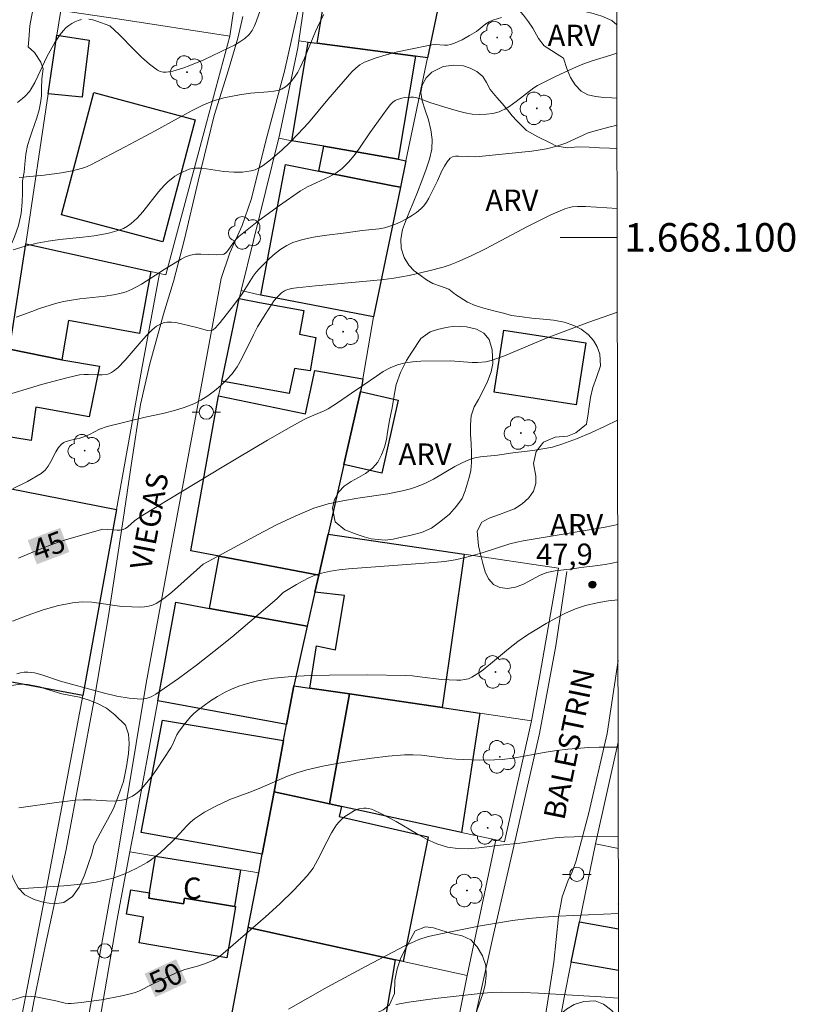
# Model space of a CAD drawing. Units: metres. Extents: x 278298 to 278813, y 1667683 to 1668248.
# Drawn here: x 278754 to 278808, y 1668046 to 1668115 of the extents above; entities that cross this region are included whole.
import ezdxf
from ezdxf.enums import TextEntityAlignment as Align

# ---------------------------------------------------------------- set-up
doc = ezdxf.new("R2010")
doc.units = ezdxf.units.M
doc.header["$MEASUREMENT"] = 0
for name, color, linetype, lineweight in [('Articulacao', 7, 'Continuous', 18), ('Cerca', 8, 'Cerca', 20), ('Edificacoes', 7, 'Continuous', 30), ('Malha_Coordenadas', 7, 'Continuous', 15), ('Muro_Grade', 8, 'Continuous', 20), ('Pavimentacao_Asfaltica_S_Mfio', 10, 'Continuous', 15), ('Poste', 7, 'Continuous', 9), ('Topon_Curvas_Mestras_Masc', 255, 'Continuous', 9), ('Topon_de_Vias', 7, 'Continuous', 9), ('Topon_Fundacao_Const_Ruinas', 7, 'Continuous', 9)]:
    doc.layers.add(name, color=color, linetype=linetype, lineweight=lineweight)
for name, color, linetype, lineweight, true_color in [('Arvores_Isoladas', 7, 'Continuous', 18, 0x00ff33), ('Curvas_Intermediarias', 7, 'Continuous', 9, 0x783c14), ('Curvas_Mestras', 7, 'Continuous', 20, 0x783c14), ('Pto_Cotado', 7, 'Continuous', 9, 0x783c14), ('Topon_Curvas_Mestras', 7, 'Continuous', 9, 0x783c14), ('Topon_Pto_Cotado', 7, 'Continuous', 9, 0x783c14), ('Topon_Vegetacao', 7, 'Continuous', 9, 0x00ff33), ('Vegetacao', 7, 'Orla8', 9, 0x00ff33)]:
    doc.layers.add(name, color=color, linetype=linetype, lineweight=lineweight, true_color=true_color)
doc.styles.add('Arial', font='arial.ttf', dxfattribs={"height": 1.5})
doc.styles.get("Standard").update_dxf_attribs({"font": 'arial.ttf'})
doc.linetypes.add('Cerca', pattern='A,10,0,["X",Standard,S=1,R=0,X=0,Y=-0.5],0.1', length=10.1)
doc.linetypes.add('Orla8', pattern='A,6,-0.5,["V",Standard,S=1,R=0,X=-0.5,Y=-1],-0.5,6,-0.5,["V",Standard,S=1,R=0,X=-0.5,Y=-1],-0.5', length=14)

# ---------------------------------------------------------------- blocks, each defined once
blk = doc.blocks.new('Cotas')
at = {"layer": 'Pto_Cotado'}
blk.add_hatch(color=256, dxfattribs=at).paths.add_polyline_path([(0, 0.24, 1), (0, -0.24, 1)])
at = {"layer": 'Pto_Cotado', "lineweight": -3}
blk.add_lwpolyline([(0, -0.24, -1), (0, 0.24, -1)], format="xyb", close=True, dxfattribs=at)
blk = doc.blocks.new('Poste')
at = {"layer": 'Poste'}
for points in [[(-0.5, 0), (-1, 0)], [(0.5, 0), (1, 0)]]:
    blk.add_lwpolyline(points, dxfattribs=at)
blk.add_lwpolyline([(0, 0.5, 1), (0, -0.5, 1)], format="xyb", close=True, dxfattribs=at)
blk = doc.blocks.new('Arvore')
at = {"layer": 'Arvores_Isoladas'}
blk.add_lwpolyline([(-0.718, 0.493, 0.872324), (-0.722, -0.551, 0.862983), (0.284, -0.827, 0.900105), (0.89, 0.029, 0.863155), (0.262, 0.861, 0.882486)], format="xyb", close=True, dxfattribs=at)
blk.add_circle((0, 0), 0.0286, dxfattribs=at)

msp = doc.modelspace()

# ---------------------------------------------------------------- linework, layer by layer
at = {"layer": 'Articulacao', "flags": 128}
msp.add_lwpolyline([(278313.558, 1668242.303), (278795.48, 1668243.242), (278796.548, 1667688.972), (278314.65, 1667688.033), (278313.558, 1668242.303)], close=True, dxfattribs=at)
at = {"layer": 'Cerca', "flags": 128}
for points in [[(278768.601, 1668114.106), (278769.285, 1668118.746), (278769.758, 1668124.84), (278770.117, 1668127.348), (278770.669, 1668129.82), (278772.464, 1668136.71)], [(278760.654, 1668080.942), (278762.402, 1668090.676), (278763.666, 1668097.467)]]:
    msp.add_lwpolyline(points, dxfattribs=at)
at = {"layer": 'Curvas_Intermediarias', "flags": 128}
for points, elevation in [([(278758.716, 1668115.289), (278758.998, 1668115.235), (278759.282, 1668115.153), (278760.195, 1668114.826), (278760.841, 1668114.212), (278761.888, 1668113.141), (278762.418, 1668112.623), (278762.963, 1668112.142), (278763.53, 1668111.717), (278763.714, 1668111.629), (278763.921, 1668111.587), (278764.143, 1668111.583), (278764.594, 1668111.649), (278765.303, 1668111.856), (278765.799, 1668112.032), (278766.779, 1668112.441), (278768.527, 1668113.272), (278768.92, 1668113.474), (278769.296, 1668113.695), (278769.642, 1668113.942), (278769.947, 1668114.222), (278770.163, 1668114.506), (278770.336, 1668114.828), (278770.48, 1668115.177), (278770.735, 1668115.902)], 39), ([(278787.652, 1668115.411), (278787.034, 1668115.214), (278786.787, 1668115.099), (278786.556, 1668114.951), (278785.891, 1668114.434), (278785.402, 1668114.135), (278784.88, 1668113.847), (278784.614, 1668113.717), (278784.344, 1668113.604), (278784.069, 1668113.514), (278783.86, 1668113.478), (278783.644, 1668113.474), (278782.982, 1668113.505), (278782.767, 1668113.48), (278781.156, 1668113.162), (278780.348, 1668112.99), (278779.552, 1668112.793), (278778.777, 1668112.558), (278778.032, 1668112.273), (278777.715, 1668112.095), (278777.427, 1668111.863), (278777.16, 1668111.592), (278775.474, 1668109.656), (278774.104, 1668108.037), (278773.366, 1668107.222), (278772.816, 1668106.656), (278772.244, 1668106.115), (278771.453, 1668105.432), (278770.932, 1668105.037), (278770.659, 1668104.872), (278770.374, 1668104.742), (278770.095, 1668104.658), (278769.802, 1668104.606), (278769.499, 1668104.579), (278768.885, 1668104.573), (278768.181, 1668104.61), (278766.973, 1668104.8), (278766.574, 1668104.843), (278766.178, 1668104.848), (278765.962, 1668104.823), (278765.747, 1668104.77), (278765.533, 1668104.697), (278765.122, 1668104.508), (278764.757, 1668104.3), (278764.594, 1668104.183), (278764.286, 1668103.922), (278764, 1668103.636), (278763.61, 1668103.192), (278762.498, 1668101.789), (278762.105, 1668101.354), (278761.682, 1668100.962), (278761.423, 1668100.78), (278761.139, 1668100.629), (278760.835, 1668100.506), (278760.2, 1668100.321), (278759.883, 1668100.25), (278759.091, 1668100.111), (278758.289, 1668100.01), (278756.677, 1668099.841), (278755.876, 1668099.733), (278755.085, 1668099.583), (278754.245, 1668099.375), (278753.41, 1668099.138)], 41), ([(278753.719, 1668109.453), (278754.079, 1668109.727), (278754.247, 1668109.884), (278754.547, 1668110.232), (278754.675, 1668110.418), (278754.922, 1668110.843), (278755.144, 1668111.285), (278755.774, 1668112.64), (278756.007, 1668113.077), (278756.341, 1668113.656), (278756.706, 1668114.216), (278756.911, 1668114.472), (278757.135, 1668114.702), (278757.319, 1668114.852), (278757.524, 1668114.99), (278757.746, 1668115.109), (278757.977, 1668115.203), (278758.21, 1668115.269)], 39), ([(278795.731, 1668112.901), (278795.297, 1668112.774), (278794.009, 1668112.366), (278793.351, 1668112.128), (278792.702, 1668111.861), (278791.428, 1668111.265), (278790.17, 1668110.641), (278789.914, 1668110.483), (278788.67, 1668109.512), (278788.149, 1668109.136), (278787.875, 1668108.976), (278787.677, 1668108.883), (278787.469, 1668108.804), (278787.036, 1668108.689), (278786.598, 1668108.625), (278786.099, 1668108.609), (278785.594, 1668108.644), (278785.097, 1668108.723), (278784.72, 1668108.809), (278783.974, 1668109.023), (278782.631, 1668109.455), (278781.943, 1668109.716), (278781.713, 1668109.781), (278781.48, 1668109.821), (278781.279, 1668109.83), (278780.868, 1668109.791), (278780.664, 1668109.75), (278780.274, 1668109.636), (278780.183, 1668109.595), (278780.019, 1668109.472), (278779.874, 1668109.319), (278779.628, 1668109.013), (278778.409, 1668107.314), (278777.689, 1668106.254), (278777.315, 1668105.741), (278776.914, 1668105.259), (278776.473, 1668104.824), (278776.039, 1668104.503), (278775.56, 1668104.235), (278774.034, 1668103.531), (278773.555, 1668103.254), (278772.074, 1668102.241), (278770.629, 1668101.172), (278769.228, 1668100.058), (278769.067, 1668099.903), (278768.925, 1668099.728), (278768.536, 1668099.166), (278768.394, 1668098.992), (278768.3, 1668098.902), (278768.19, 1668098.829), (278768.069, 1668098.793), (278767.7, 1668098.779), (278766.568, 1668098.829), (278766.198, 1668098.814), (278765.841, 1668098.753), (278765.505, 1668098.638), (278765.18, 1668098.481), (278763.886, 1668097.685), (278763.723, 1668097.561), (278762.418, 1668096.733), (278761.746, 1668096.363), (278761.327, 1668096.189), (278760.889, 1668096.058), (278760.443, 1668095.963), (278759.86, 1668095.875), (278758.095, 1668095.69), (278757.511, 1668095.611), (278756.934, 1668095.5), (278756.373, 1668095.358), (278755.262, 1668095.014), (278754.713, 1668094.818), (278753.629, 1668094.4)], 42), ([(278752.444, 1668088.814), (278755.409, 1668089.686), (278757.18, 1668090.165), (278758.07, 1668090.367), (278758.382, 1668090.404), (278758.702, 1668090.402), (278759.344, 1668090.36), (278759.658, 1668090.359), (278759.962, 1668090.397), (278760.131, 1668090.449), (278760.296, 1668090.526), (278760.454, 1668090.623), (278760.748, 1668090.856), (278761.274, 1668091.39), (278762.381, 1668092.698), (278762.76, 1668093.122), (278763.158, 1668093.521), (278763.472, 1668093.774), (278763.646, 1668093.882), (278763.828, 1668093.971), (278764.014, 1668094.035), (278764.201, 1668094.066), (278764.508, 1668094.065), (278764.822, 1668094.026), (278766.283, 1668093.686), (278767.037, 1668093.48), (278767.29, 1668093.463), (278767.425, 1668093.514), (278767.596, 1668093.655), (278767.919, 1668094.039), (278768.853, 1668095.237), (278769.456, 1668096.051), (278769.66, 1668096.348), (278770.23, 1668097.271), (278770.439, 1668097.56), (278770.673, 1668097.826), (278771.39, 1668098.527), (278771.77, 1668098.862), (278772.169, 1668099.169), (278772.586, 1668099.432), (278773.025, 1668099.637), (278773.729, 1668099.861), (278774.462, 1668100.02), (278775.215, 1668100.137), (278776.739, 1668100.322), (278777.883, 1668100.485), (278779.063, 1668100.609), (278779.447, 1668100.679), (278779.819, 1668100.784), (278780.207, 1668100.929), (278780.595, 1668101.098), (278780.975, 1668101.289), (278781.34, 1668101.502), (278781.684, 1668101.738), (278782, 1668101.995), (278782.21, 1668102.22), (278782.389, 1668102.477), (278782.547, 1668102.757), (278783.159, 1668103.957), (278783.471, 1668104.663), (278783.637, 1668105), (278783.825, 1668105.302), (278784.049, 1668105.55), (278784.213, 1668105.644), (278784.412, 1668105.687), (278784.633, 1668105.694), (278785.835, 1668105.638), (278789.773, 1668106.049), (278790.801, 1668106.204), (278791.524, 1668106.381), (278792.161, 1668106.593), (278793.408, 1668107.195), (278793.712, 1668107.325), (278794.3, 1668107.499), (278795.169, 1668107.724), (278795.741, 1668107.854)], 43), ([(278795.752, 1668102.017), (278794.298, 1668102.123), (278793.526, 1668102.159), (278792.964, 1668102.173), (278792.594, 1668102.142), (278792.415, 1668102.101), (278792.083, 1668101.993), (278791.753, 1668101.867), (278791.104, 1668101.577), (278789.473, 1668100.765), (278786.521, 1668099.205), (278785.527, 1668098.711), (278784.519, 1668098.252), (278784.039, 1668098.065), (278783.547, 1668097.907), (278782.541, 1668097.649), (278781.175, 1668097.34), (278780.105, 1668097.146), (278779.387, 1668097.05), (278778.433, 1668096.947), (278774.606, 1668096.6), (278773.271, 1668096.464), (278772.894, 1668096.407), (278772.537, 1668096.308), (278772.427, 1668096.256), (278772.225, 1668096.113), (278771.886, 1668095.79), (278771.72, 1668095.572), (278771.068, 1668094.586), (278770.545, 1668093.735), (278770.25, 1668093.181), (278769.428, 1668091.473), (278769.116, 1668090.937), (278768.755, 1668090.442), (278768.379, 1668090.022), (278767.966, 1668089.623), (278767.522, 1668089.25), (278767.054, 1668088.909), (278766.566, 1668088.605), (278766.066, 1668088.345), (278765.404, 1668088.076), (278764.715, 1668087.863), (278764.006, 1668087.687), (278762.569, 1668087.376), (278759.991, 1668086.743), (278759.476, 1668086.574), (278758.769, 1668086.188), (278758.369, 1668086.018), (278758.082, 1668085.937), (278757.46, 1668085.801), (278757.063, 1668085.676), (278756.974, 1668085.632), (278756.808, 1668085.512), (278756.599, 1668085.287), (278756.398, 1668084.975), (278756.051, 1668084.294), (278755.868, 1668083.968), (278755.651, 1668083.68), (278755.382, 1668083.452), (278754.422, 1668082.896), (278753.413, 1668082.396)], 44), ([(278753.359, 1668073.115), (278754.398, 1668073.514), (278755.446, 1668073.872), (278756.502, 1668074.174), (278757.563, 1668074.404), (278758.241, 1668074.465), (278758.931, 1668074.435), (278761.028, 1668074.147), (278761.723, 1668074.103), (278762.312, 1668074.099), (278762.61, 1668074.113), (278762.9, 1668074.151), (278763.175, 1668074.222), (278763.428, 1668074.338), (278763.982, 1668074.702), (278764.514, 1668075.118), (278766.73, 1668077.094), (278768.044, 1668077.794), (278770.588, 1668079.191), (278771.87, 1668079.86), (278773.171, 1668080.478), (278774.497, 1668081.018), (278775.495, 1668081.326), (278776.522, 1668081.551), (278777.566, 1668081.723), (278779.668, 1668082.035), (278780.705, 1668082.237), (278781.273, 1668082.388), (278781.554, 1668082.478), (278782.104, 1668082.688), (278782.372, 1668082.807), (278782.882, 1668083.069), (278784.374, 1668083.946), (278784.88, 1668084.212), (278785.4, 1668084.436), (278785.775, 1668084.548), (278786.162, 1668084.623), (278787.356, 1668084.748), (278788.444, 1668084.901), (278789.842, 1668085.07), (278790.535, 1668085.173), (278791.218, 1668085.311), (278791.884, 1668085.501), (278792.904, 1668085.878), (278793.907, 1668086.307), (278794.901, 1668086.77), (278795.781, 1668087.201)], 46), ([(278795.795, 1668079.874), (278795.788, 1668079.873), (278794.918, 1668079.696), (278789.16, 1668078.744), (278788.717, 1668078.646), (278788.228, 1668078.517), (278786.293, 1668077.906), (278785.806, 1668077.766), (278785.104, 1668077.581), (278784.396, 1668077.416), (278783.682, 1668077.297), (278782.878, 1668077.21), (278776.912, 1668076.771), (278776.274, 1668076.709), (278775.646, 1668076.617), (278775.03, 1668076.481), (278774.578, 1668076.333), (278774.137, 1668076.143), (278773.705, 1668075.923), (278773.28, 1668075.683), (278772.341, 1668075.122), (278771.887, 1668074.677), (278770.003, 1668073.058), (278768.735, 1668071.992), (278767.484, 1668070.984), (278766.255, 1668070.022), (278765.001, 1668069.096), (278763.413, 1668067.988), (278763.082, 1668067.805), (278762.743, 1668067.681), (278762.396, 1668067.639), (278761.544, 1668067.706), (278760.679, 1668067.858), (278759.807, 1668068.068), (278756.729, 1668068.913), (278755.36, 1668069.365), (278754.904, 1668069.48), (278754.447, 1668069.546), (278754.187, 1668069.543), (278753.926, 1668069.5), (278753.664, 1668069.427)], 47), ([(278795.805, 1668074.597), (278795.156, 1668074.531), (278794.339, 1668074.401), (278793.542, 1668074.211), (278792.829, 1668073.97), (278792.13, 1668073.672), (278791.444, 1668073.329), (278790.771, 1668072.954), (278789.463, 1668072.153), (278788.792, 1668071.686), (278788.146, 1668071.172), (278786.88, 1668070.109), (278786.233, 1668069.613), (278785.56, 1668069.178), (278785.321, 1668069.073), (278785.061, 1668069.011), (278784.788, 1668068.982), (278784.508, 1668068.976), (278783.445, 1668069.022), (278781.918, 1668069.215), (278781.408, 1668069.27), (278780.897, 1668069.299), (278778.243, 1668069.343), (278775.588, 1668069.333), (278774.263, 1668069.295), (278772.941, 1668069.228), (278771.684, 1668069.113), (278771.057, 1668069.022), (278770.436, 1668068.903), (278769.828, 1668068.751), (278769.236, 1668068.563), (278768.724, 1668068.356), (278768.223, 1668068.108), (278767.733, 1668067.829), (278767.257, 1668067.524), (278766.349, 1668066.871), (278766.089, 1668066.651), (278765.846, 1668066.409), (278765.4, 1668065.878), (278764.992, 1668065.322), (278764.887, 1668065.152), (278764.56, 1668064.409), (278764.46, 1668064.234), (278763.492, 1668062.749), (278763.152, 1668062.268), (278762.794, 1668061.805), (278762.413, 1668061.369), (278762.221, 1668061.182), (278762.007, 1668061.008), (278761.775, 1668060.854), (278761.531, 1668060.724), (278761.278, 1668060.624), (278761.022, 1668060.561), (278760.498, 1668060.508), (278759.96, 1668060.51), (278758.865, 1668060.58), (278758.317, 1668060.598), (278757.776, 1668060.572), (278756.455, 1668060.416), (278753.818, 1668060.031)], 48), ([(278795.825, 1668064.276), (278795.23, 1668064.29), (278794.496, 1668064.282), (278793.762, 1668064.251), (278792.301, 1668064.144), (278791.53, 1668064.053), (278790.762, 1668063.927), (278789.23, 1668063.642), (278788.463, 1668063.517), (278787.693, 1668063.426), (278787.155, 1668063.39), (278786.073, 1668063.381), (278784.449, 1668063.445), (278783.848, 1668063.492), (278782.046, 1668063.715), (278781.448, 1668063.753), (278780.85, 1668063.741), (278779.701, 1668063.642), (278778.549, 1668063.514), (278777.398, 1668063.354), (278776.252, 1668063.163), (278775.115, 1668062.94), (278773.989, 1668062.686), (278773.307, 1668062.49), (278772.638, 1668062.247), (278770.663, 1668061.394), (278770.001, 1668061.123), (278768.601, 1668060.625), (278767.573, 1668060.131), (278766.831, 1668059.723), (278766.475, 1668059.499), (278766.133, 1668059.257), (278765.849, 1668059.02), (278765.583, 1668058.758), (278764.822, 1668057.926), (278764.555, 1668057.664), (278763.708, 1668056.889), (278763.115, 1668056.413), (278762.801, 1668056.203), (278762.041, 1668055.776), (278761.243, 1668055.41), (278760.425, 1668055.11), (278760.035, 1668054.998), (278759.638, 1668054.907), (278759.235, 1668054.833), (278758.423, 1668054.715), (278756.963, 1668054.556), (278754.833, 1668054.43), (278753.776, 1668054.346)], 49), ([(278772.702, 1668045.929), (278775.415, 1668047.458), (278778.154, 1668048.943), (278780.915, 1668050.379), (278781.534, 1668050.667), (278781.852, 1668050.794), (278782.502, 1668051.004), (278783.942, 1668051.324), (278786.177, 1668051.762), (278787.3, 1668051.955), (278788.425, 1668052.126), (278789.552, 1668052.273), (278790.599, 1668052.376), (278791.65, 1668052.447), (278795.847, 1668052.624)], 51), ([(278795.859, 1668046.693), (278795.484, 1668046.729), (278794.596, 1668046.798), (278790.235, 1668047.05), (278789.145, 1668047.095), (278787.673, 1668047.126), (278786.909, 1668047.092), (278786.145, 1668047.023), (278782.996, 1668046.665), (278781.159, 1668046.406), (278780.248, 1668046.248)], 52)]:
    msp.add_lwpolyline(points, dxfattribs=dict(at, elevation=elevation))
at = {"layer": 'Curvas_Mestras', "flags": 128}
for points, elevation in [([(278753.832, 1668104.188), (278755.594, 1668104.359), (278756.792, 1668104.531), (278757.549, 1668104.669), (278757.924, 1668104.75), (278758.441, 1668104.887), (278758.863, 1668105.082), (278761.256, 1668106.344), (278763.369, 1668107.475), (278764.968, 1668108.363), (278766.003, 1668108.904), (278766.72, 1668109.261), (278767.457, 1668109.564), (278768.174, 1668109.775), (278769.28, 1668109.998), (278770.054, 1668110.112), (278771.281, 1668110.197), (278771.682, 1668110.245), (278772.072, 1668110.324), (278772.224, 1668110.378), (278772.51, 1668110.549), (278772.641, 1668110.657), (278772.878, 1668110.892), (278773.134, 1668111.221), (278773.356, 1668111.583), (278773.551, 1668111.959), (278773.831, 1668112.565), (278774.607, 1668114.423), (278774.885, 1668115.027), (278775.194, 1668115.611)], 40), ([(278753.78, 1668077.517), (278754.83, 1668077.963), (278755.887, 1668078.39), (278756.51, 1668078.618), (278757.141, 1668078.824), (278759.695, 1668079.565), (278760.703, 1668079.479), (278760.92, 1668079.487), (278761.127, 1668079.527), (278761.299, 1668079.604), (278761.459, 1668079.716), (278761.916, 1668080.131), (278762.078, 1668080.253), (278762.506, 1668080.527), (278768.066, 1668083.905), (278771.245, 1668085.79), (278772.922, 1668086.755), (278773.768, 1668087.223), (278774.049, 1668087.361), (278775.215, 1668087.836), (278775.493, 1668087.978), (278776.157, 1668088.401), (278777.124, 1668089.091), (278777.927, 1668089.627), (278778.871, 1668090.287), (278779.351, 1668090.593), (278779.845, 1668090.86), (278780.358, 1668091.068), (278780.883, 1668091.205), (278781.428, 1668091.287), (278781.987, 1668091.329), (278784.058, 1668091.359), (278785.591, 1668091.243), (278785.973, 1668091.237), (278786.549, 1668091.284), (278786.926, 1668091.364), (278787.861, 1668091.705), (278790.842, 1668092.953), (278791.594, 1668093.247), (278793.773, 1668094.05), (278795.766, 1668094.755)], 45), ([(278753.012, 1668046.467), (278753.938, 1668046.752), (278754.171, 1668046.802), (278754.405, 1668046.825), (278754.701, 1668046.817), (278754.999, 1668046.783), (278756.408, 1668046.508), (278757.052, 1668046.342), (278757.266, 1668046.312), (278757.481, 1668046.311), (278758.189, 1668046.381), (278759.612, 1668046.58), (278761.024, 1668046.852), (278761.72, 1668047.011), (278761.974, 1668047.089), (278762.219, 1668047.192), (278763.175, 1668047.687), (278764.834, 1668048.461), (278765.457, 1668048.699), (278766.331, 1668048.944), (278766.903, 1668049.13), (278767.464, 1668049.367), (278767.813, 1668049.568), (278767.971, 1668049.69), (278770.058, 1668051.476), (278771.096, 1668052.383), (278772.11, 1668053.311), (278773.089, 1668054.268), (278774.018, 1668055.261), (278774.431, 1668055.806), (278774.78, 1668056.402), (278775.398, 1668057.658), (278775.72, 1668058.273), (278776.089, 1668058.85), (278776.257, 1668059.054), (278776.45, 1668059.243), (278776.661, 1668059.416), (278776.885, 1668059.573), (278777.348, 1668059.839), (278777.654, 1668059.952), (278777.988, 1668060), (278778.154, 1668059.999), (278778.313, 1668059.981), (278778.525, 1668059.93), (278778.734, 1668059.855), (278779.146, 1668059.661), (278780.268, 1668059.072), (278781.681, 1668058.231), (278782.393, 1668057.839), (278783.118, 1668057.511), (278783.864, 1668057.281), (278784.576, 1668057.179), (278785.309, 1668057.169), (278786.056, 1668057.223), (278787.561, 1668057.412), (278788.926, 1668057.56), (278790.78, 1668057.838), (278791.399, 1668057.919), (278792.02, 1668057.976), (278792.729, 1668058.007), (278793.44, 1668058.014), (278795.577, 1668058.001), (278795.837, 1668058.012)], 50)]:
    msp.add_lwpolyline(points, dxfattribs=dict(at, elevation=elevation))
at = {"layer": 'Edificacoes', "flags": 128}
for points in [[(278774.732, 1668113.605), (278775.898, 1668120.63), (278783.953, 1668119.73), (278782.459, 1668112.586), (278781.622, 1668112.697)], [(278758.747, 1668113.82), (278758.293, 1668110.24), (278758.239, 1668109.82), (278755.862, 1668110.063), (278756.475, 1668114.166)], [(278774.732, 1668113.605), (278781.623, 1668112.696), (278780.404, 1668105.484), (278775.191, 1668106.38), (278772.953, 1668106.764), (278774.095, 1668113.678)], [(278763.899, 1668099.687), (278756.792, 1668101.582), (278758.842, 1668109.269), (278759.074, 1668110.141), (278766.181, 1668108.246)], [(278780.404, 1668105.484), (278780.949, 1668105.37), (278780.56, 1668103.509), (278780.032, 1668103.614), (278774.845, 1668104.648), (278775.191, 1668106.38)], [(278772.5, 1668105.115), (278774.845, 1668104.648), (278780.032, 1668103.614), (278780.56, 1668103.509), (278778.66, 1668094.425), (278770.769, 1668095.946)], [(278762.271, 1668093.276), (278757.296, 1668094.172), (278756.818, 1668091.428), (278753.156, 1668092.163), (278754.293, 1668099.551), (278763.062, 1668097.601)], [(278773.795, 1668094.868), (278773.495, 1668093.229), (278774.636, 1668092.986), (278774.226, 1668090.652), (278773.124, 1668090.824), (278772.767, 1668089.051), (278768.03, 1668089.921), (278769.263, 1668095.706), (278770.676, 1668095.444)], [(278787.135, 1668089.163), (278787.812, 1668093.499), (278793.552, 1668092.602), (278792.875, 1668088.266)], [(278752.233, 1668086.162), (278753.156, 1668092.163), (278756.818, 1668091.428), (278759.459, 1668090.971), (278758.737, 1668087.418), (278755.004, 1668088.107), (278754.668, 1668085.77)], [(278775.494, 1668079.215), (278774.843, 1668076.341), (278767.846, 1668077.663), (278765.868, 1668078.036), (278767.816, 1668088.901), (278773.91, 1668087.64), (278774.556, 1668090.677), (278777.934, 1668090.079), (278777.882, 1668089.769), (278777.752, 1668089.192), (278776.596, 1668084.087)], [(278777.752, 1668089.192), (278780.401, 1668088.593), (278779.246, 1668083.488), (278776.596, 1668084.087)], [(278758.302, 1668067.909), (278749.29, 1668069.586), (278751.698, 1668082.686), (278760.654, 1668080.942)], [(278776.978, 1668068.015), (278774.209, 1668068.423), (278774.678, 1668071.37), (278776.005, 1668071.093), (278776.634, 1668074.905), (278774.569, 1668075.131), (278774.843, 1668076.341), (278775.494, 1668079.215), (278785.03, 1668077.798), (278783.487, 1668067.054)], [(278767.183, 1668074.004), (278767.846, 1668077.663), (278774.843, 1668076.341), (278774.569, 1668075.131), (278774.031, 1668072.752)], [(278774.031, 1668072.752), (278773.089, 1668068.589), (278772.582, 1668065.877), (278763.552, 1668067.539), (278764.811, 1668074.437), (278767.183, 1668074.004)], [(278771.699, 1668061.149), (278772.371, 1668064.745), (278772.582, 1668065.877), (278773.089, 1668068.589), (278774.209, 1668068.423), (278776.978, 1668068.015), (278775.586, 1668060.306)], [(278783.487, 1668067.054), (278786.116, 1668066.666), (278784.834, 1668058.301), (278776.42, 1668060.126), (278775.586, 1668060.306), (278776.978, 1668068.015)], [(278763.871, 1668066.172), (278772.371, 1668064.745), (278771.699, 1668061.149), (278770.87, 1668056.775), (278762.396, 1668058.313), (278762.415, 1668058.412)], [(278771.699, 1668061.149), (278775.586, 1668060.306), (278776.42, 1668060.126), (278776.257, 1668059.412), (278782.507, 1668057.994), (278780.74, 1668049.265), (278780.185, 1668049.387), (278769.897, 1668051.644), (278770.624, 1668055.478), (278770.87, 1668056.775)], [(278762.917, 1668053.704), (278762.977, 1668054.072), (278763.401, 1668056.653), (278769.348, 1668055.686), (278768.918, 1668053.126), (278765.431, 1668053.712), (278765.361, 1668053.294)], [(278768.918, 1668053.126), (278768.995, 1668053.113), (278768.78, 1668051.832), (278768.394, 1668049.531), (278762.253, 1668050.562), (278762.556, 1668052.369), (278761.366, 1668052.569), (278761.656, 1668054.294), (278762.977, 1668054.072), (278762.917, 1668053.704), (278765.361, 1668053.294), (278765.431, 1668053.712)], [(278768.126, 1668042.3), (278768.789, 1668045.801), (278769.897, 1668051.644), (278780.185, 1668049.387), (278778.675, 1668040.377), (278778.281, 1668040.449)]]:
    msp.add_lwpolyline(points, close=True, dxfattribs=at)
for points in [[(278795.846, 1668053.27), (278795.841, 1668053.271), (278795.846, 1668053.293)], [(278795.855, 1668048.628), (278792.537, 1668049.224), (278793.107, 1668052.033), (278795.849, 1668051.541)]]:
    msp.add_lwpolyline(points, dxfattribs=at)
at = {"layer": 'Malha_Coordenadas', "flags": 128}
msp.add_lwpolyline([(278795.756, 1668100), (278791.756, 1668100)], dxfattribs=at)
at = {"layer": 'Muro_Grade', "flags": 128}
for points in [[(278774.471, 1668120.79), (278773.442, 1668113.776)], [(278782.459, 1668112.586), (278783.953, 1668119.73)], [(278756.761, 1668115.908), (278756.475, 1668114.166), (278755.862, 1668110.063), (278754.293, 1668099.551)], [(278754.293, 1668099.551), (278763.062, 1668097.601), (278763.666, 1668097.467), (278764.123, 1668097.365), (278764.687, 1668099.476), (278766.976, 1668108.033), (278768.601, 1668114.106), (278760.733, 1668115.303), (278756.761, 1668115.908)], [(278773.442, 1668113.776), (278773.368, 1668113.274), (278772.03, 1668106.96)], [(278773.442, 1668113.776), (278774.095, 1668113.678), (278774.732, 1668113.605), (278781.622, 1668112.697), (278782.459, 1668112.586)], [(278780.949, 1668105.37), (278782.459, 1668112.586)], [(278772.03, 1668106.96), (278771.995, 1668106.796), (278769.389, 1668096.283)], [(278772.03, 1668106.96), (278772.953, 1668106.764), (278775.191, 1668106.38), (278780.404, 1668105.484), (278780.949, 1668105.37)], [(278780.949, 1668105.37), (278780.56, 1668103.509), (278778.66, 1668094.425)], [(278744.615, 1668041.151), (278744.329, 1668041.221), (278745.543, 1668048.172), (278745.759, 1668049.407), (278746.579, 1668054.098), (278747.098, 1668057.065), (278749.204, 1668069.119), (278749.29, 1668069.586), (278751.698, 1668082.686), (278752.233, 1668086.162), (278753.156, 1668092.163), (278754.293, 1668099.551)], [(278774.843, 1668076.341), (278767.846, 1668077.663), (278765.868, 1668078.036), (278767.816, 1668088.901), (278768.03, 1668089.921), (278769.263, 1668095.706), (278769.389, 1668096.283)], [(278778.66, 1668094.425), (278770.769, 1668095.946), (278769.389, 1668096.283)], [(278775.494, 1668079.215), (278776.596, 1668084.087), (278777.752, 1668089.192), (278777.882, 1668089.769), (278777.934, 1668090.079), (278778.66, 1668094.425)], [(278774.843, 1668076.341), (278775.494, 1668079.215)], [(278775.494, 1668079.215), (278785.03, 1668077.798), (278791.637, 1668076.817), (278790.351, 1668069.437), (278789.758, 1668066.129)], [(278774.031, 1668072.752), (278774.569, 1668075.131), (278774.843, 1668076.341)], [(278774.031, 1668072.752), (278767.183, 1668074.004), (278764.811, 1668074.437), (278763.552, 1668067.539)], [(278773.089, 1668068.589), (278774.031, 1668072.752)], [(278772.582, 1668065.877), (278773.089, 1668068.589)], [(278773.089, 1668068.589), (278774.209, 1668068.423), (278776.978, 1668068.015), (278783.487, 1668067.054), (278786.116, 1668066.666), (278789.758, 1668066.129)], [(278758.302, 1668067.909), (278755.633, 1668053.802), (278752.808, 1668039.165), (278751.62, 1668039.453), (278751.528, 1668039.476), (278744.615, 1668041.151)], [(278763.552, 1668067.539), (278761.904, 1668058.508), (278761.603, 1668056.946)], [(278763.552, 1668067.539), (278772.582, 1668065.877)], [(278789.758, 1668066.129), (278787.863, 1668057.645), (278787.239, 1668057.78)], [(278772.582, 1668065.877), (278772.371, 1668064.745), (278771.699, 1668061.149)], [(278794.222, 1668057.509), (278795.824, 1668064.643)], [(278770.624, 1668055.478), (278770.87, 1668056.775), (278771.699, 1668061.149)], [(278771.699, 1668061.149), (278775.586, 1668060.306), (278776.42, 1668060.126), (278784.834, 1668058.301), (278787.239, 1668057.78)], [(278785.246, 1668048.276), (278787.239, 1668057.78)], [(278794.222, 1668057.509), (278793.107, 1668052.033), (278792.537, 1668049.224), (278792.032, 1668046.742), (278790.477, 1668038.096)], [(278794.222, 1668057.509), (278795.839, 1668057.18)], [(278761.603, 1668056.946), (278760.669, 1668052.118), (278758.694, 1668040.532), (278758.149, 1668037.45)], [(278770.624, 1668055.478), (278769.348, 1668055.686), (278763.401, 1668056.653), (278761.603, 1668056.946)], [(278770.624, 1668055.478), (278769.897, 1668051.644)], [(278768.126, 1668042.3), (278768.789, 1668045.801), (278769.897, 1668051.644)], [(278769.897, 1668051.644), (278780.185, 1668049.387), (278780.74, 1668049.265), (278785.246, 1668048.276)], [(278783.465, 1668039.504), (278784.219, 1668043.12), (278785.246, 1668048.276)]]:
    msp.add_lwpolyline(points, dxfattribs=at)
at = {"layer": 'Pavimentacao_Asfaltica_S_Mfio', "flags": 128}
for points in [[(278758.213, 1668042.692), (278760.626, 1668056.074), (278762.739, 1668068.761), (278764.31, 1668077.254), (278766.321, 1668088.016), (278767.997, 1668097.113), (278768.599, 1668098.908), (278769.465, 1668100.841), (278770.1, 1668102.663), (278771.227, 1668107.118), (278772.433, 1668111.654), (278773.513, 1668116.437), (278773.857, 1668119.207), (278773.922, 1668121.661), (278773.866, 1668122.521), (278773.87, 1668123.503), (278774.097, 1668124.68), (278774.29, 1668125.54), (278774.712, 1668126.881), (278776.469, 1668135.313)], [(278769.522, 1668115.48), (278769.152, 1668113.969), (278768.508, 1668111.728), (278767.509, 1668108.548), (278766.393, 1668103.936), (278765.427, 1668099.882), (278764.65, 1668096.898), (278763.951, 1668094.624), (278762.994, 1668091.144), (278762.349, 1668088.295), (278761.699, 1668084.19), (278761.117, 1668080.243), (278760.086, 1668073.481), (278759.131, 1668067.852), (278757.133, 1668057.113), (278755.672, 1668050.42), (278754.863, 1668046.453), (278754.039, 1668042.036)], [(278792.229, 1668076.593), (278791.444, 1668071.388), (278790.318, 1668065.229), (278788.57, 1668057.641), (278787.089, 1668051.154), (278785.535, 1668044.216), (278783.748, 1668035.605), (278782.149, 1668028.687), (278780.561, 1668020.28), (278778.904, 1668013.672), (278777.016, 1668005.212), (278774.877, 1667996.917), (278772.726, 1667988.61), (278769.903, 1667977.354), (278766.735, 1667964.188), (278766.519, 1667963.37), (278766.43, 1667963.201), (278766.38, 1667963.158), (278766.318, 1667963.105), (278766.288, 1667963.088)], [(278770.355, 1667962.182), (278770.35, 1667962.189), (278770.34, 1667962.211), (278770.259, 1667962.393), (278770.18, 1667962.86), (278770.714, 1667965.075), (278774.343, 1667978.079), (278779.468, 1667998.34), (278784.19, 1668017.632), (278786.412, 1668025.688), (278789.42, 1668038.705), (278790.471, 1668043.829), (278791.313, 1668049.218), (278791.636, 1668052.386), (278791.893, 1668053.802), (278792.29, 1668054.902), (278792.592, 1668055.553), (278792.863, 1668056.247), (278793.773, 1668059.676), (278795.053, 1668065.25), (278795.813, 1668070.354)]]:
    msp.add_lwpolyline(points, dxfattribs=at)
at = {"layer": 'Topon_Curvas_Mestras_Masc'}
for points in [[(278755.073, 1668077.093, 45), (278757.352, 1668077.953, 45), (278754.436, 1668078.782, 45), (278756.714, 1668079.642, 45)], [(278763.374, 1668046.768, 50), (278765.588, 1668047.782, 50), (278762.622, 1668048.409, 50), (278764.836, 1668049.423, 50)]]:
    msp.add_solid(points, dxfattribs=at)
at = {"layer": 'Vegetacao', "flags": 128}
for points in [[(278762.198, 1668150.928), (278761.56, 1668150.211), (278761.371, 1668149.711), (278761.255, 1668149.032), (278761.07, 1668148.155), (278760.899, 1668147.042), (278760.765, 1668145.94), (278760.527, 1668144.374), (278760.307, 1668142.762), (278760.26, 1668141.527), (278760.024, 1668140.547), (278759.604, 1668139.091), (278759.303, 1668137.551), (278759.121, 1668136.141), (278758.983, 1668135.21), (278758.727, 1668133.981), (278758.534, 1668132.702), (278758.413, 1668131.33), (278758.33, 1668130.574), (278758.202, 1668129.522), (278758.131, 1668128.501), (278758.038, 1668127.439), (278757.903, 1668126.397), (278757.851, 1668125.74), (278757.677, 1668125.097), (278757.106, 1668123.813), (278756.478, 1668122.376), (278756.057, 1668121.186), (278756.057, 1668120.588), (278755.853, 1668119.87), (278755.517, 1668118.929), (278755.181, 1668117.741), (278754.882, 1668116.417), (278754.702, 1668115.45), (278754.577, 1668114.818), (278754.507, 1668113.872), (278754.473, 1668113.351), (278754.915, 1668112.951), (278755.357, 1668112.278), (278755.507, 1668111.803), (278755.423, 1668111.109), (278755.409, 1668110.431), (278755.401, 1668109.927), (278755.341, 1668109.438), (278755.229, 1668108.929), (278755.066, 1668108.387), (278754.742, 1668107.443), (278754.576, 1668106.961), (278754.41, 1668106.434), (278754.291, 1668105.822), (278754.234, 1668105.128), (278754.182, 1668104.578), (278754.073, 1668103.951), (278754.065, 1668103.126), (278754.041, 1668102.459), (278753.976, 1668101.664), (278753.786, 1668100.837), (278753.511, 1668100.039), (278753.197, 1668099.344), (278752.922, 1668098.631), (278752.737, 1668097.833), (278752.606, 1668097.066), (278752.499, 1668096.321), (278752.446, 1668095.547), (278752.351, 1668095.027), (278752.144, 1668094.261), (278751.891, 1668093.343), (278751.646, 1668092.375), (278751.351, 1668091.522), (278751.031, 1668090.786), (278750.679, 1668090.249), (278749.869, 1668089.77), (278749.22, 1668090.209), (278749.083, 1668090.761), (278749.052, 1668091.339), (278749.091, 1668091.964), (278749.24, 1668092.931), (278749.372, 1668093.82), (278749.421, 1668094.466), (278749.412, 1668094.987), (278749.338, 1668095.578), (278749.182, 1668096.361), (278749.106, 1668096.849), (278749.007, 1668097.329), (278748.944, 1668097.845), (278748.755, 1668098.811), (278748.39, 1668099.65), (278748.163, 1668100.105), (278747.018, 1668100.635), (278746.301, 1668100.538), (278745.476, 1668100.436), (278744.793, 1668100.433), (278744.042, 1668100.708), (278743.557, 1668100.955), (278743.016, 1668101.196), (278742.437, 1668101.357), (278741.825, 1668101.486), (278741.246, 1668101.615), (278740.734, 1668101.813), (278740.062, 1668102.307), (278739.655, 1668102.959), (278739.48, 1668103.445), (278739.264, 1668103.973), (278738.942, 1668104.468), (278738.435, 1668104.904), (278737.721, 1668105.233), (278736.829, 1668105.477), (278735.848, 1668105.584), (278734.878, 1668105.613), (278733.959, 1668105.54), (278733.141, 1668105.443), (278732.444, 1668105.222), (278731.9, 1668105.034), (278731.183, 1668104.8), (278730.408, 1668104.587), (278729.681, 1668104.374), (278728.945, 1668104.201), (278728.239, 1668104.129), (278727.606, 1668104.146), (278727.036, 1668104.285), (278726.549, 1668104.503), (278726.138, 1668104.841), (278725.776, 1668105.239), (278725.355, 1668105.691), (278724.868, 1668106.126), (278724.226, 1668106.602), (278723.532, 1668107.103), (278722.736, 1668107.568), (278721.889, 1668107.947), (278721.007, 1668108.25), (278720.162, 1668108.411), (278719.081, 1668108.591), (278718.58, 1668108.657), (278718.055, 1668108.66), (278717.54, 1668108.535), (278717.099, 1668108.241), (278716.693, 1668107.833), (278716.255, 1668107.41), (278715.709, 1668107.021), (278715.045, 1668106.784), (278714.335, 1668106.707), (278713.567, 1668106.778), (278712.781, 1668106.984), (278711.932, 1668107.383), (278711.101, 1668107.83), (278710.209, 1668108.393), (278709.226, 1668108.902), (278708.245, 1668109.313), (278707.296, 1668109.54), (278706.455, 1668109.643), (278705.804, 1668109.711), (278705.155, 1668109.93), (278704.501, 1668110.07), (278703.781, 1668110.111), (278703.028, 1668110.097), (278702.251, 1668110.004), (278701.43, 1668109.83), (278700.565, 1668109.622), (278699.711, 1668109.445), (278698.864, 1668109.333), (278698.03, 1668109.257), (278697.229, 1668109.146), (278696.491, 1668108.982), (278695.839, 1668108.747), (278695.289, 1668108.412), (278694.894, 1668108.016), (278694.508, 1668107.314), (278694.062, 1668106.713), (278693.39, 1668106.262), (278692.701, 1668105.569), (278692.437, 1668105.137), (278692.216, 1668104.648), (278692.063, 1668104.101), (278691.936, 1668103.576), (278691.809, 1668103.076), (278691.689, 1668102.52), (278691.621, 1668101.931), (278691.582, 1668101.213), (278691.534, 1668100.467), (278691.575, 1668099.652), (278691.617, 1668098.894), (278691.624, 1668098.177), (278691.483, 1668097.107), (278691.381, 1668096.571), (278691.189, 1668096.092), (278690.869, 1668095.37), (278690.44, 1668094.494), (278689.86, 1668093.541), (278689.108, 1668092.614), (278688.35, 1668091.822), (278687.588, 1668091.078), (278686.887, 1668090.382), (278686.287, 1668089.66), (278685.708, 1668088.913), (278685.291, 1668088.313), (278684.977, 1668087.812), (278684.55, 1668087.516), (278683.827, 1668087.192), (278682.898, 1668086.833), (278681.809, 1668086.416), (278680.695, 1668086.044), (278679.596, 1668085.792), (278678.623, 1668085.593), (278677.708, 1668085.57), (278676.946, 1668085.701), (278676.261, 1668086.081), (278675.678, 1668086.702), (278675.113, 1668087.427), (278674.465, 1668088.066), (278673.809, 1668088.509), (278673.145, 1668088.82), (278672.179, 1668089.164), (278671.6, 1668089.404), (278670.72, 1668089.46), (278669.594, 1668089.436), (278668.136, 1668089.272), (278666.494, 1668089.044), (278664.882, 1668088.789), (278663.33, 1668088.579), (278661.987, 1668088.394), (278660.728, 1668088.246), (278659.851, 1668088.212), (278658.815, 1668088.251), (278657.743, 1668088.341), (278656.713, 1668088.422), (278655.812, 1668088.626), (278655.064, 1668088.939), (278654.464, 1668089.35), (278654.036, 1668089.949), (278653.828, 1668090.866), (278653.782, 1668091.985), (278653.812, 1668093.079), (278653.991, 1668094.355), (278654.01, 1668094.85), (278653.997, 1668095.671), (278654.043, 1668096.743), (278654.126, 1668097.815), (278654.093, 1668098.94), (278653.942, 1668100.138), (278653.764, 1668101.362), (278653.693, 1668102.45), (278653.604, 1668103.37), (278653.845, 1668103.871), (278654.293, 1668104.548), (278654.836, 1668105.322), (278655.385, 1668106.211), (278655.834, 1668107.197), (278656.114, 1668108.275), (278656.11, 1668109.426), (278655.895, 1668110.567), (278655.643, 1668111.585), (278655.517, 1668112.492), (278655.36, 1668113.296), (278655.162, 1668114.339), (278654.979, 1668115.482), (278654.884, 1668116.639), (278654.816, 1668117.826), (278654.545, 1668119.013), (278654.049, 1668120.038), (278653.332, 1668120.942), (278652.443, 1668121.716), (278651.509, 1668122.187), (278650.675, 1668122.278), (278650.035, 1668121.976), (278649.62, 1668121.309), (278649.452, 1668120.381), (278649.609, 1668119.519), (278649.887, 1668118.727), (278650.367, 1668117.625), (278650.768, 1668117.238), (278651.158, 1668116.841), (278651.431, 1668116.399), (278651.603, 1668115.852), (278651.767, 1668115.206), (278651.989, 1668114.535), (278652.341, 1668113.879), (278652.688, 1668113.205), (278652.963, 1668112.486), (278653.118, 1668111.757), (278653.125, 1668110.978), (278653.092, 1668110.196), (278652.967, 1668109.493), (278652.724, 1668108.917), (278652.273, 1668108.406), (278651.334, 1668107.786), (278650.73, 1668107.468), (278650.1, 1668107.532), (278649.414, 1668107.576), (278648.579, 1668107.581), (278647.697, 1668107.563), (278646.896, 1668107.584), (278646.273, 1668107.611), (278645.702, 1668107.572), (278644.924, 1668107.516), (278643.931, 1668107.422), (278642.864, 1668107.356), (278641.813, 1668107.337), (278640.819, 1668107.289), (278639.895, 1668107.254), (278638.992, 1668107.239), (278638.237, 1668107.343), (278637.668, 1668107.599), (278637.284, 1668108.03), (278637.084, 1668108.597), (278636.955, 1668109.262), (278636.869, 1668109.93), (278636.832, 1668110.49), (278636.805, 1668111.123), (278636.866, 1668111.757), (278636.829, 1668112.746), (278636.482, 1668113.272), (278636.006, 1668113.772), (278635.69, 1668114.39), (278635.12, 1668115.294), (278634.425, 1668116.333), (278633.691, 1668117.291), (278633.127, 1668118.154), (278632.711, 1668119.098), (278632.611, 1668119.759), (278632.545, 1668120.584), (278632.663, 1668121.296), (278632.994, 1668121.866), (278633.447, 1668122.335), (278633.858, 1668122.733), (278634.375, 1668123.221), (278635.033, 1668123.459), (278635.949, 1668123.55), (278636.748, 1668123.657), (278637.337, 1668124.18), (278637.659, 1668124.63), (278637.969, 1668125.089), (278638.227, 1668125.557), (278638.388, 1668126.25), (278638.49, 1668126.778), (278638.583, 1668127.43), (278638.607, 1668128.046), (278638.595, 1668128.587), (278638.561, 1668129.162), (278638.359, 1668129.787), (278638.113, 1668130.322), (278637.724, 1668130.875), (278637.174, 1668131.428), (278636.591, 1668131.931), (278636.151, 1668132.451), (278635.897, 1668132.952), (278635.461, 1668133.702), (278634.989, 1668134.465), (278634.505, 1668135.296), (278634.148, 1668136.088), (278633.691, 1668136.651), (278633.015, 1668137.347), (278632.271, 1668138.091), (278631.57, 1668138.828), (278630.94, 1668139.534), (278630.459, 1668140.04), (278630.072, 1668140.37), (278629.649, 1668140.717), (278629.126, 1668141.242), (278628.692, 1668141.892), (278628.291, 1668142.558), (278627.958, 1668143.137), (278627.774, 1668143.697), (278627.982, 1668144.598), (278628.405, 1668144.941), (278628.933, 1668145.227), (278629.479, 1668145.433), (278630.066, 1668145.538), (278630.788, 1668145.652), (278631.552, 1668145.745), (278632.394, 1668145.881), (278633.224, 1668145.941), (278633.905, 1668145.847), (278634.255, 1668145.851), (278634.907, 1668145.975), (278637.114, 1668146.708)], [(278790.631, 1668113.417), (278790.248, 1668113.932), (278789.838, 1668114.658), (278789.531, 1668115.103), (278789.187, 1668115.563), (278788.788, 1668116.025), (278788.366, 1668116.504), (278787.826, 1668117.328), (278787.969, 1668118.053), (278788.644, 1668118.314), (278789.427, 1668118.308), (278790.225, 1668117.967), (278790.674, 1668117.629), (278791.1, 1668117.31), (278791.552, 1668116.994), (278791.982, 1668116.69), (278792.453, 1668116.336), (278792.954, 1668116.042), (278793.483, 1668115.838), (278794.068, 1668115.684), (278794.68, 1668115.494), (278795.367, 1668115.192), (278795.727, 1668114.886)], [(278795.737, 1668109.747), (278795.377, 1668109.78), (278794.808, 1668109.8), (278794.253, 1668109.863), (278793.695, 1668109.977), (278793.217, 1668110.244), (278792.806, 1668110.693), (278792.484, 1668111.21), (278792.254, 1668111.759), (278791.994, 1668112.561), (278790.631, 1668113.417)], [(278793.595, 1668086.905), (278793.72, 1668087.628), (278793.786, 1668088.162), (278793.885, 1668088.772), (278794.048, 1668089.485), (278794.303, 1668090.186), (278794.573, 1668091.009), (278794.526, 1668091.806), (278794.352, 1668092.321), (278794.086, 1668092.782), (278793.712, 1668093.195), (278793.24, 1668093.565), (278792.718, 1668093.837), (278792.04, 1668094.054), (278791.288, 1668094.198), (278790.561, 1668094.278), (278789.77, 1668094.344), (278789.082, 1668094.429), (278788.342, 1668094.525), (278787.786, 1668094.681), (278787.102, 1668094.857), (278786.407, 1668095.034), (278785.803, 1668095.222), (278785.265, 1668095.457), (278784.416, 1668096.004), (278783.953, 1668096.368), (278783.371, 1668096.572), (278782.842, 1668096.772), (278782.38, 1668097.032), (278781.94, 1668097.357), (278781.527, 1668097.66), (278781.142, 1668098.053), (278780.815, 1668098.601), (278780.62, 1668099.24), (278780.594, 1668099.88), (278780.716, 1668100.549), (278780.905, 1668101.121), (278781.198, 1668101.822), (278781.449, 1668102.429), (278781.751, 1668103.174), (278782.067, 1668103.971), (278782.357, 1668104.77), (278782.592, 1668105.491), (278782.759, 1668106.187), (278782.779, 1668106.869), (278782.694, 1668107.537), (278782.53, 1668108.226), (278782.288, 1668108.906), (278782.074, 1668109.56), (278781.99, 1668110.151), (278782.087, 1668110.67), (278782.363, 1668111.182), (278782.77, 1668111.586), (278783.564, 1668111.981), (278784.304, 1668112.077), (278784.977, 1668112.021), (278785.44, 1668111.856), (278785.919, 1668111.624), (278786.34, 1668111.283), (278786.601, 1668110.846), (278786.841, 1668110.358), (278787.309, 1668109.802), (278787.684, 1668109.383), (278788.054, 1668108.942), (278788.386, 1668108.527), (278788.716, 1668108.16), (278789.39, 1668107.482), (278790.182, 1668107.036), (278791.046, 1668106.626), (278791.51, 1668106.387), (278792.305, 1668106.272), (278793.006, 1668106.333), (278793.786, 1668106.319), (278794.519, 1668106.277), (278795.216, 1668106.252), (278795.744, 1668106.206)], [(278795.8, 1668077.262), (278795.413, 1668077.173), (278794.91, 1668077.076), (278794.017, 1668076.974), (278793.204, 1668076.864), (278792.634, 1668076.781), (278792.025, 1668076.7), (278791.413, 1668076.647), (278790.83, 1668076.52), (278790.302, 1668076.309), (278789.746, 1668076.012), (278789.192, 1668075.71), (278788.627, 1668075.493), (278788.055, 1668075.408), (278787.537, 1668075.468), (278787.086, 1668075.685), (278786.73, 1668076.076), (278786.51, 1668076.563), (278786.338, 1668077.139), (278786.168, 1668077.794), (278786.027, 1668078.392), (278785.936, 1668079.405), (278786.272, 1668080.055), (278786.788, 1668080.323), (278787.514, 1668080.585), (278788.002, 1668080.774), (278788.553, 1668080.99), (278789.098, 1668081.336), (278789.55, 1668081.745), (278789.888, 1668082.219), (278790.051, 1668082.746), (278790.048, 1668083.261), (278789.893, 1668084.146), (278790.064, 1668084.993), (278790.597, 1668085.66), (278791.415, 1668085.997), (278792.281, 1668086.078), (278792.845, 1668086.313), (278793.595, 1668086.905)], [(278789.722, 1668039.775), (278789.651, 1668040.273), (278789.58, 1668040.814), (278789.577, 1668041.34), (278789.688, 1668042.056), (278789.878, 1668042.918), (278790.191, 1668043.849), (278790.682, 1668044.61), (278791.176, 1668045.102), (278791.704, 1668045.531), (278792.209, 1668045.93), (278792.734, 1668046.261), (278793.413, 1668046.463), (278794.221, 1668046.511), (278794.798, 1668046.277), (278795.373, 1668045.837), (278795.788, 1668045.249), (278795.862, 1668044.808)]]:
    msp.add_lwpolyline(points, dxfattribs=at)
for points in [[(278781.982, 1668092.91), (278782.638, 1668093.379), (278783.168, 1668093.551), (278783.758, 1668093.693), (278784.338, 1668093.772), (278785.199, 1668093.732), (278785.89, 1668093.572), (278786.408, 1668093.284), (278786.772, 1668092.85), (278786.994, 1668092.128), (278787.038, 1668091.153), (278786.918, 1668090.576), (278786.659, 1668089.904), (278786.345, 1668089.223), (278786.041, 1668088.631), (278785.734, 1668088.125), (278785.528, 1668087.501), (278785.478, 1668086.875), (278785.475, 1668086.186), (278785.518, 1668085.553), (278785.543, 1668084.899), (278785.537, 1668084.225), (278785.49, 1668083.675), (278785.383, 1668083.171), (278785.238, 1668082.699), (278785.1, 1668082.246), (278784.889, 1668081.699), (278784.493, 1668081.169), (278783.997, 1668080.613), (278783.396, 1668080.113), (278782.733, 1668079.631), (278782.03, 1668079.32), (278781.321, 1668079.135), (278780.652, 1668078.995), (278780.046, 1668078.86), (278779.493, 1668078.785), (278778.505, 1668078.871), (278778.023, 1668079.018), (278777.534, 1668079.181), (278776.672, 1668079.51), (278775.99, 1668080.072), (278775.791, 1668081.018), (278775.949, 1668081.632), (278776.231, 1668082.175), (278776.621, 1668082.572), (278777.101, 1668082.905), (278777.613, 1668083.176), (278778.105, 1668083.449), (278778.602, 1668083.832), (278778.987, 1668084.261), (278779.243, 1668084.759), (278779.443, 1668085.295), (278779.58, 1668085.845), (278779.645, 1668086.351), (278779.797, 1668087.17), (278779.98, 1668088.054), (278780.112, 1668088.932), (278780.263, 1668089.692), (278780.565, 1668090.541), (278780.98, 1668091.374), (278781.351, 1668091.954)], [(278744.277, 1668060.018), (278744.305, 1668060.517), (278744.302, 1668061.032), (278744.295, 1668061.842), (278744.21, 1668062.569), (278744.135, 1668063.028), (278744.074, 1668063.503), (278743.857, 1668064.379), (278743.466, 1668065.07), (278743.203, 1668065.521), (278742.742, 1668066.159), (278742.44, 1668066.605), (278742.082, 1668067.127), (278741.659, 1668067.714), (278741.307, 1668068.328), (278741.014, 1668068.977), (278740.699, 1668069.676), (278740.412, 1668070.366), (278740.17, 1668071.133), (278740.061, 1668071.911), (278740, 1668072.557), (278739.927, 1668073.178), (278739.799, 1668073.848), (278739.714, 1668074.58), (278739.614, 1668075.31), (278739.553, 1668075.896), (278739.827, 1668076.686), (278740.234, 1668076.987), (278740.72, 1668077.119), (278741.23, 1668077.062), (278741.74, 1668076.831), (278742.243, 1668076.452), (278742.729, 1668076.031), (278743.223, 1668075.567), (278743.651, 1668075.06), (278743.981, 1668074.484), (278744.206, 1668074.003), (278744.478, 1668073.489), (278744.776, 1668072.962), (278745.461, 1668072.187), (278746.302, 1668071.838), (278747.134, 1668071.814), (278747.638, 1668071.738), (278748.109, 1668071.575), (278748.452, 1668071.318), (278748.739, 1668070.932), (278749.164, 1668070.226), (278749.672, 1668069.801), (278750.179, 1668069.497), (278750.69, 1668069.215), (278751.135, 1668068.955), (278751.909, 1668068.583), (278752.491, 1668068.434), (278753.167, 1668068.571), (278753.915, 1668068.705), (278754.433, 1668068.676), (278755.275, 1668068.503), (278755.753, 1668068.343), (278756.284, 1668068.172), (278756.832, 1668068.023), (278757.427, 1668067.905), (278758.074, 1668067.792), (278758.745, 1668067.586), (278759.375, 1668067.316), (278759.951, 1668067.006), (278760.541, 1668066.552), (278761.299, 1668065.816), (278761.502, 1668065.183), (278761.533, 1668064.548), (278761.494, 1668063.839), (278761.364, 1668062.931), (278761.138, 1668061.887), (278760.795, 1668060.902), (278760.435, 1668059.988), (278760.036, 1668059.193), (278759.687, 1668058.566), (278759.358, 1668057.961), (278759.096, 1668057.469), (278758.9, 1668056.749), (278758.696, 1668056.131), (278758.424, 1668055.314), (278758.039, 1668054.473), (278757.571, 1668053.811), (278756.957, 1668053.408), (278756.279, 1668053.31), (278755.594, 1668053.397), (278754.891, 1668053.608), (278754.226, 1668053.946), (278753.766, 1668054.42), (278753.463, 1668054.977), (278753.217, 1668055.553), (278752.922, 1668056.146), (278752.496, 1668056.762), (278751.915, 1668057.309), (278751.192, 1668057.712), (278750.209, 1668058.006), (278749.609, 1668058.059), (278748.992, 1668058.038), (278748.056, 1668057.818), (278747.649, 1668057.501), (278747.28, 1668057.089), (278746.861, 1668056.643), (278746.348, 1668056.302), (278745.464, 1668056.072), (278744.841, 1668056.448), (278744.473, 1668057.271), (278744.362, 1668058.19), (278744.347, 1668058.809)], [(278781.596, 1668051.421), (278782.324, 1668051.683), (278782.867, 1668051.623), (278783.45, 1668051.43), (278784.226, 1668051.201), (278784.894, 1668051.067), (278785.49, 1668050.786), (278785.945, 1668050.294), (278786.31, 1668049.666), (278786.538, 1668048.977), (278786.576, 1668048.284), (278786.495, 1668047.623), (278786.339, 1668046.997), (278786.094, 1668046.352), (278785.881, 1668045.746), (278785.688, 1668045.207), (278785.481, 1668044.657), (278785.257, 1668044.078), (278785.024, 1668043.451), (278784.864, 1668042.874), (278784.728, 1668042.378), (278784.299, 1668041.438), (278783.941, 1668040.943), (278783.55, 1668040.532), (278783.115, 1668040.197), (278782.645, 1668039.87), (278782.178, 1668039.565), (278781.711, 1668039.373), (278781.194, 1668039.306), (278780.591, 1668039.365), (278779.981, 1668039.53), (278779.447, 1668039.783), (278779.002, 1668040.128), (278778.612, 1668040.526), (278778.3, 1668041.007), (278778.051, 1668041.514), (278777.774, 1668041.99), (278777.57, 1668042.602), (278777.416, 1668043.218), (278777.407, 1668043.913), (278777.582, 1668044.619), (278777.875, 1668045.073), (278778.804, 1668045.616), (278779.354, 1668045.88), (278779.794, 1668046.22), (278780.133, 1668047.018), (278780.158, 1668047.923), (278780.327, 1668048.749), (278780.567, 1668049.457), (278780.856, 1668050.04)]]:
    msp.add_lwpolyline(points, close=True, dxfattribs=at)

# ---------------------------------------------------------------- block references
at = {"layer": 'Arvores_Isoladas'}
for p in [(278787.34, 1668113.999), (278765.603, 1668111.576), (278790.12, 1668109.038), (278769.673, 1668100.313), (278776.539, 1668093.392), (278789.001, 1668086.294), (278758.424, 1668085.054), (278787.224, 1668069.55), (278787.523, 1668063.603), (278786.676, 1668058.631), (278785.222, 1668054.234)]:
    msp.add_blockref('Arvore', p, dxfattribs=at)
at = {"layer": 'Poste'}
for p in [(278766.95, 1668087.758), (278792.924, 1668055.37), (278759.832, 1668050.007)]:
    msp.add_blockref('Poste', p, dxfattribs=at)
at = {"layer": 'Pto_Cotado'}
msp.add_blockref('Cotas', (278794.02, 1668075.673, 47.9), dxfattribs=at)

# ---------------------------------------------------------------- texts
at = {"layer": 'Malha_Coordenadas', "style": 'Arial'}
msp.add_text('1.668.100', height=2, dxfattribs=at).set_placement((278796.256, 1668100), align=Align.MIDDLE_LEFT)
at = {"layer": 'Topon_Curvas_Mestras', "style": 'Arial'}
for s, rotation, p in [('45', 20.68335, (278755.896, 1668078.393, 45)), ('50', 24.60654, (278764.106, 1668048.121, 50))]:
    msp.add_text(s, height=1.5, rotation=rotation, dxfattribs=at).set_placement(p, align=Align.MIDDLE_CENTER)
at = {"layer": 'Topon_de_Vias', "style": 'Arial'}
for s, rotation, p in [('VIEGAS', 79.41217, (278763.062, 1668076.614)), ('BALESTRIN', 78.4116, (278792.04, 1668059.108))]:
    msp.add_text(s, height=1.5, rotation=rotation, dxfattribs=at).set_placement(p)
at = {"layer": 'Topon_Fundacao_Const_Ruinas', "style": 'Arial'}
msp.add_text('C', height=1.5, dxfattribs=at).set_placement((278765.325, 1668053.642))
at = {"layer": 'Topon_Pto_Cotado', "style": 'Arial'}
msp.add_text('47,9', height=1.5, dxfattribs=at).set_placement((278790.065, 1668077.049, 47.9))
at = {"layer": 'Topon_Vegetacao', "style": 'Arial'}
for p in [(278790.876, 1668113.403), (278786.511, 1668101.851), (278780.423, 1668084.062), (278791.053, 1668079.121)]:
    msp.add_text('ARV', height=1.5, dxfattribs=at).set_placement(p)

doc.saveas('drawing.dxf')
